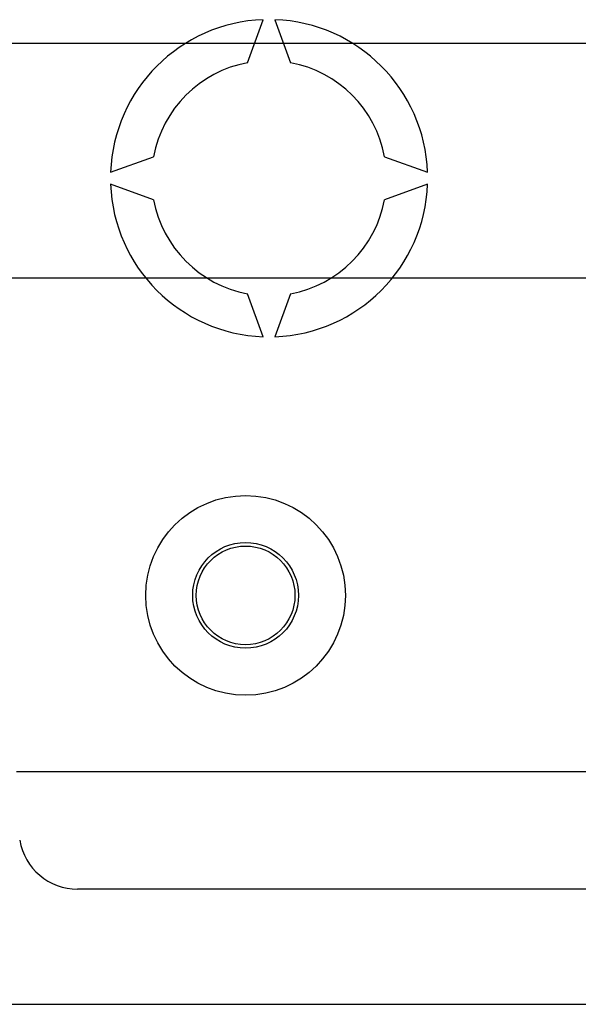
# Model space of a CAD drawing. Extents: x 261 to 507, y -216 to 158.
# Drawn here: x 329 to 339, y -191 to -174 of the extents above; entities that cross this region are included whole.
import ezdxf

# ---------------------------------------------------------------- set-up
doc = ezdxf.new("R2010")
doc.units = 0
doc.header["$MEASUREMENT"] = 0
doc.layers.get('0').update_dxf_attribs({"linetype": 'CONTINUOUS'})

# ---------------------------------------------------------------- blocks, each defined once
blk = doc.blocks.new('ALÇAT')
at = {"linetype": 'Continuous'}
for p, q in [((70.0359, 40.29307), (70.30249, 41.02552)), ((70.50261, 41.02552), (70.7692, 40.29307)), ((67.70275, 38.42578), (68.4352, 38.69237)), ((72.3699, 38.69237), (73.10234, 38.42578)), ((68.4352, 37.95907), (67.70275, 38.22566)), ((73.10234, 38.22566), (72.3699, 37.95907)), ((70.30249, 35.62593), (70.0359, 36.35838)), ((70.7692, 36.35838), (70.50261, 35.62593)), ((66.09831, 28.21956), (118.61776, 28.21956)), ((118.61776, 26.21833), (67.14182, 26.21833)), ((63.42753, 24.25755), (123.30559, 24.25755))]:
    blk.add_line(p, q, dxfattribs=at)
for p, q in [((50.06844, 40.62713), (75.90762, 40.62713)), ((75.90762, 36.62468), (50.06844, 36.62468))]:
    blk.add_line(p, q)
for radius in [1.70104, 0.90055, 0.84051]:
    blk.add_circle((70.00231, 31.22139), radius, dxfattribs=at)
for centre, radius, start, end in [((70.40255, 38.32572), 2.70165, 92.122551, 177.877449), ((70.40255, 38.32572), 2.70165, 2.122551, 87.877449), ((70.40255, 38.32572), 2.00122, 100.556983, 169.443017), ((70.40255, 38.32572), 2.00122, 10.556983, 79.443017), ((70.40255, 38.32572), 2.70165, 182.122551, 267.877449), ((70.40255, 38.32572), 2.70165, 272.122551, 357.877449), ((70.40255, 38.32572), 2.00122, 190.556983, 259.443017), ((70.40255, 38.32572), 2.00122, 280.556983, 349.443017), ((67.14182, 27.21895), 1.00061, 189.594068, 270)]:
    blk.add_arc(centre, radius, start, end, dxfattribs=at)

msp = doc.modelspace()

# ---------------------------------------------------------------- block references
msp.add_blockref('ALÇAT', (263.051, -215.347))

doc.saveas('drawing.dxf')
